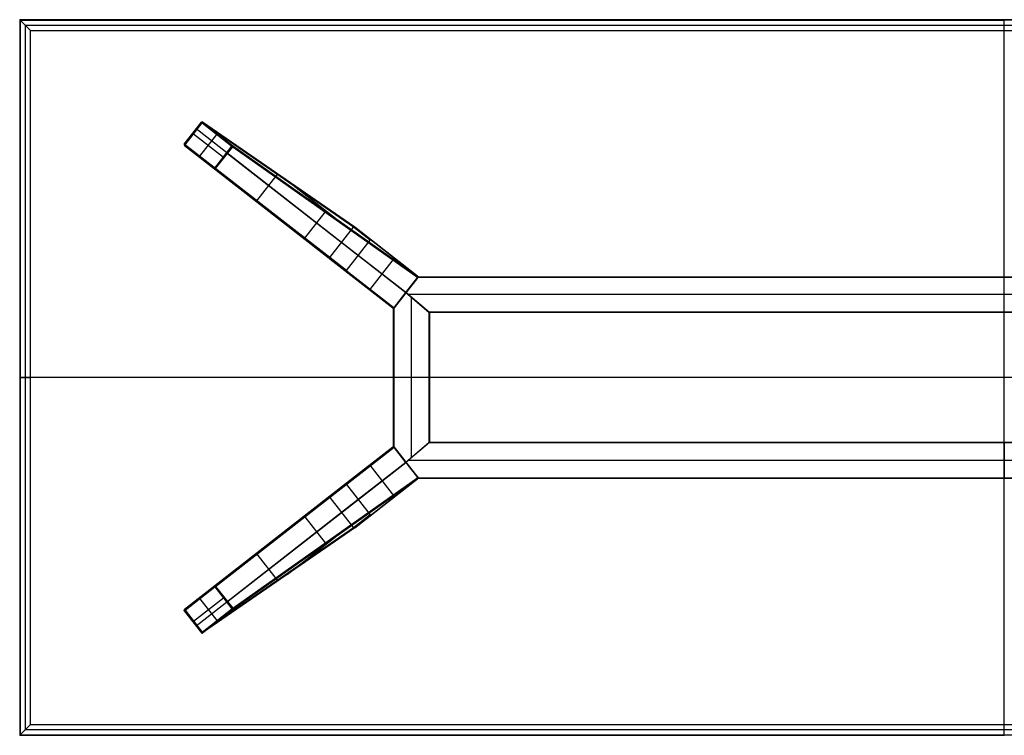
# Model space of a CAD drawing. Units: millimetres. Extents: x -7400 to 14964, y -3287 to 10700.
# Drawn here: x -3112 to -2012, y 2400 to 3200 of the extents above; entities that cross this region are included whole.
import ezdxf

# ---------------------------------------------------------------- set-up
doc = ezdxf.new("R2010")
doc.units = ezdxf.units.MM
doc.layers.add('Standard', color=7, linetype='Continuous', true_color=0x000000)

msp = doc.modelspace()

# ---------------------------------------------------------------- linework, layer by layer
at = {"layer": 'Standard'}
for p, q in [((-3111.7, 3200, 1099.5), (-3111.7, 3200, 1094)), ((-3111.7, 3200, 1099.5), (-2011.7, 3200, 1099.5)), ((-3111.7, 3200, 1099.5), (-3111.7, 2876.8, 1099.5)), ((-3111.7, 3200, 1094), (-3099.6, 3187.9, 1073)), ((-3111.7, 3200, 1094), (-3111.7, 2400, 1094)), ((-911.7, 3200, 1094), (-3111.7, 3200, 1094)), ((-3111.7, 3200, 1096.7), (-3111.7, 2400, 1096.7)), ((-3111.7, 3200, 1096.7), (-911.7, 3200, 1096.7)), ((-3111.5, 3199.9, 1099.9), (-2011.7, 3199.9, 1099.9)), ((-3111.5, 3199.9, 1099.9), (-3111.5, 2876.8, 1099.9)), ((-3111.2, 3199.5, 1100), (-2011.7, 3199.5, 1100)), ((-3111.2, 3199.5, 1100), (-3111.2, 2876.8, 1100)), ((-3105.6, 3193.9, 1083.5), (-3105.6, 2406.1, 1083.5)), ((-3105.6, 3193.9, 1083.5), (-917.7, 3193.9, 1083.5)), ((-2011.7, 3200, 1094), (-2011.7, 3200, 1099.5)), ((-2011.7, 2400.5, 1100), (-2011.7, 3199.5, 1100)), ((-3099.6, 2412.1, 1073), (-3099.6, 3187.9, 1073)), ((-3099.6, 3187.9, 1073), (-923.8, 3187.9, 1073)), ((-2011.7, 2412.1, 1073), (-2011.7, 3187.9, 1073)), ((-2927.8, 3060.8, 1.2), (-2908.7, 3085.3, 1.2)), ((-2927.6, 3060.7, 0.4), (-2908.6, 3085.2, 0.4)), ((-2927, 3060.2), (-2908, 3084.7)), ((-2738.8, 2968, 963), (-2908.7, 3085.3, 1.2)), ((-2738.1, 2968.3, 963), (-2908.1, 3085.7, 1.1)), ((-2908, 3084.7), (-2874.5, 3058.6)), ((-2907.5, 3085.3, 0.3), (-2874, 3059.1, 0.3)), ((-2907.3, 3085.5, 1), (-2873.8, 3059.4, 1)), ((-2737.4, 2968.1, 963), (-2907.3, 3085.5, 1)), ((-2917.5, 3072.5), (-2884, 3046.3)), ((-2752, 2951, 963), (-2914.6, 3077.8, 1.2)), ((-2910.5, 3047.3), (-2891.4, 3071.8)), ((-2765.4, 2933.3, 963), (-2928, 3060.1, 1.1)), ((-2765.2, 2934.1, 963), (-2927.8, 3060.8, 1.2)), ((-2927.6, 3059.5, 1), (-2894.1, 3033.3, 1)), ((-2765.1, 2932.6, 963), (-2927.6, 3059.5, 1)), ((-2927.5, 3059.7, 0.3), (-2894, 3033.6, 0.3)), ((-2927, 3060.2), (-2893.5, 3034.1)), ((-2893.5, 3034.1), (-2874.5, 3058.6)), ((-2893, 3033.7, 0.2), (-2874, 3058.2, 0.2)), ((-2873.8, 3059.4, 1), (-2667.2, 2913.4, 963)), ((-2873.5, 3058.7, 0.8), (-2666.8, 2912.7, 962.9)), ((-2892.8, 3033.5, 0.7), (-2873.7, 3058, 0.7)), ((-2879.5, 3050.5, 0.7), (-2680.2, 2895, 963)), ((-2873.7, 3058, 0.7), (-2667, 2911.9, 963)), ((-2894.1, 3033.3, 1), (-2694.9, 2877.9, 963)), ((-2893.4, 3033.1, 0.8), (-2694.1, 2877.7, 962.9)), ((-2892.8, 3033.5, 0.7), (-2693.4, 2878, 963)), ((-2846.6, 2997.5, 481.5), (-2823.9, 3026.7, 481.5)), ((-2812.7, 3020.2, 536.5), (-2758.8, 2978.1, 536.5)), ((-2788, 2998.7, 400.7), (-2785.8, 3001.5, 689.2)), ((-2837.1, 2988.9, 536.5), (-2783.2, 2946.8, 536.5)), ((-2793.2, 2955.8, 481.5), (-2770.4, 2985, 481.5)), ((-2811.3, 2968.7, 400.7), (-2811.3, 2968.7, 689.2)), ((-2765.2, 2934.1, 963), (-2738.8, 2968, 963)), ((-2720.2, 2953.5, 1073), (-2738.8, 2968, 963)), ((-2719.5, 2953.8, 1073), (-2738.1, 2968.3, 963)), ((-2737.4, 2968.1, 963), (-2667.2, 2913.4, 963)), ((-2718.8, 2953.6, 1073), (-2737.4, 2968.1, 963)), ((-2733.4, 2936.5, 1073), (-2752, 2951, 963)), ((-2746.6, 2919.6, 1073), (-2720.2, 2953.5, 1073)), ((-2667.1, 2913.3, 1073), (-2718.8, 2953.6, 1073)), ((-2746.8, 2918.8, 1073), (-2765.4, 2933.3, 963)), ((-2746.6, 2919.6, 1073), (-2765.2, 2934.1, 963)), ((-2765.1, 2932.6, 963), (-2694.9, 2877.9, 963)), ((-2746.5, 2918.1, 1073), (-2765.1, 2932.6, 963)), ((-2680.2, 2895, 1073), (-2733.4, 2936.5, 1073)), ((-2720.6, 2898, 1073), (-2693, 2933.5, 1073)), ((-2694.8, 2877.9, 1073), (-2746.5, 2918.1, 1073)), ((-2693.4, 2878, 1073), (-2667, 2911.9, 1073)), ((-2667, 2911.9, 963), (-2693.4, 2878, 963)), ((-2693.4, 2878, 1018), (-2667, 2911.9, 1018)), ((-2680.2, 2895, 1073), (-2666.3, 2912.7, 1073)), ((-2680.2, 2895, 1017.9), (-2666.3, 2912.7, 1017.9)), ((-2680.2, 2895, 963), (-2666.7, 2912.2, 963)), ((-2667.2, 2913.4, 963), (-2667.1, 2913.3, 963)), ((-2667.1, 2913.3, 963), (-2667.1, 2913.3, 1073)), ((-2667, 2911.9, 963), (-2667, 2911.9, 1073)), ((-2666.8, 2912.7, 963), (-2666.8, 2912.7, 1073)), ((-2666.7, 2912.2, 963), (-1356.6, 2912.2, 963)), ((-2666.4, 2912.6, 963.1), (-1356.9, 2912.6, 963.1)), ((-2666.3, 2912.7, 1073), (-1357, 2912.7, 1073)), ((-2666.3, 2912.7, 963.5), (-2666.3, 2912.7, 1073)), ((-2666.3, 2912.7, 963.5), (-1357, 2912.7, 963.5)), ((-2666.3, 2912.7, 1018), (-1357, 2912.7, 1018)), ((-2011.7, 2912.7, 963.5), (-2011.7, 2912.7, 1073)), ((-2011.7, 2872.7, 1073), (-2011.7, 2912.7, 1073)), ((-2011.7, 2873.2, 963), (-2011.7, 2912.2, 963)), ((-2694, 2877.3, 1073), (-2680.2, 2895, 1073)), ((-2694, 2877.3, 1017.9), (-2680.2, 2895, 1017.9)), ((-2693.5, 2877.9, 963), (-2680.2, 2895, 963)), ((-2680.2, 2895, 963), (-2680.2, 2895, 1073)), ((-2680.2, 2895, 963), (-2680.2, 2895, 1073)), ((-2680.2, 2895, 963), (-2654.5, 2873.2, 963)), ((-2680.2, 2895, 1073), (-2654, 2872.7, 1073)), ((-2680.2, 2895, 1017.9), (-2654, 2872.7, 1017.9)), ((-2680.2, 2895, 963), (-2680.2, 2895, 1073)), ((-2654, 2872.7, 1073), (-2680.2, 2895, 1073)), ((-2654.6, 2873.2, 963), (-2680.2, 2895, 963)), ((-2654, 2872.7, 1017.9), (-2680.2, 2895, 1017.9)), ((-2673.3, 2903.9, 963), (-2673.3, 2903.9, 1073)), ((-2687.1, 2886.1, 963), (-2687.1, 2886.1, 1073)), ((-1345.8, 2892.7, 963), (-2677.5, 2892.7, 963)), ((-1345.8, 2892.7, 1073), (-2677.5, 2892.7, 1073)), ((-2674, 2710.2, 963), (-2674, 2889.8, 963)), ((-2674, 2710.2, 1073), (-2674, 2889.8, 1073)), ((-2667.1, 2883.9, 963), (-2667.1, 2883.9, 1073)), ((-2667.1, 2883.9, 963), (-2667.1, 2883.9, 1073)), ((-3111.7, 2876.8, 1099.5), (-3111.7, 2400, 1099.5)), ((-3111.5, 2876.8, 1099.9), (-3111.5, 2400.1, 1099.9)), ((-3111.2, 2876.8, 1100), (-3111.2, 2400.5, 1100)), ((-2694.9, 2877.9, 963), (-2694.8, 2877.9, 963)), ((-2694.8, 2877.9, 963), (-2694.8, 2877.9, 1073)), ((-2694.1, 2877.7, 963), (-2694.1, 2877.7, 1073)), ((-2694, 2722.7, 1073), (-2694, 2877.3, 1073)), ((-2694, 2877.3, 963.5), (-2694, 2877.3, 1073)), ((-2694, 2722.7, 963.5), (-2694, 2877.3, 963.5)), ((-2694, 2722.7, 1018), (-2694, 2877.3, 1018)), ((-2693.9, 2722.5, 963.1), (-2693.9, 2877.5, 963.1)), ((-2693.5, 2722.1, 963), (-2693.5, 2877.9, 963)), ((-2693.4, 2878, 963), (-2693.4, 2878, 1073)), ((-1368.7, 2873.2, 963), (-2654.6, 2873.2, 963)), ((-2654.5, 2873.2, 963), (-2654.5, 2726.8, 963)), ((-2654.2, 2872.9, 963.1), (-2654.2, 2727.1, 963.1)), ((-1369.2, 2872.9, 963.1), (-2654.2, 2872.9, 963.1)), ((-2654, 2872.7, 1073), (-2654, 2727.3, 1073)), ((-2654, 2872.7, 963.5), (-2654, 2872.7, 1073)), ((-2654, 2872.7, 963.5), (-2654, 2727.3, 963.5)), ((-2654, 2872.7, 1018), (-2654, 2727.3, 1018)), ((-1369.3, 2872.7, 1073), (-2654, 2872.7, 1073)), ((-2654, 2872.7, 963.5), (-2654, 2872.7, 1073)), ((-1369.3, 2872.7, 963.5), (-2654, 2872.7, 963.5)), ((-1369.3, 2872.7, 1018), (-2654, 2872.7, 1018)), ((-2011.7, 2872.7, 963.5), (-2011.7, 2872.7, 1073)), ((-3111.7, 2800, 1094), (-3111.7, 2800, 1099.5)), ((-3111.7, 2800, 1094), (-3099.6, 2800, 1073)), ((-912.2, 2800, 1100), (-3111.2, 2800, 1100)), ((-923.8, 2800, 1073), (-3099.6, 2800, 1073)), ((-2694, 2800, 963.5), (-2694, 2800, 1073)), ((-2654, 2800, 1073), (-2694, 2800, 1073)), ((-2654.5, 2800, 963), (-2693.5, 2800, 963)), ((-2654, 2800, 963.5), (-2654, 2800, 1073)), ((-2894.1, 2566.7, 1), (-2694.9, 2722.1, 963)), ((-2893.4, 2566.9, 0.8), (-2694.1, 2722.3, 962.9)), ((-2892.8, 2566.5, 0.7), (-2693.4, 2722, 963)), ((-2765.1, 2667.4, 963), (-2694.9, 2722.1, 963)), ((-2694.8, 2722.1, 1073), (-2746.5, 2681.9, 1073)), ((-2694.9, 2722.1, 963), (-2694.8, 2722.1, 963)), ((-2694.8, 2722.1, 963), (-2694.8, 2722.1, 1073)), ((-2694.1, 2722.3, 963), (-2694.1, 2722.3, 1073)), ((-2680.2, 2705, 1073), (-2694, 2722.7, 1073)), ((-2694, 2722.7, 963.5), (-2694, 2722.7, 1073)), ((-2680.2, 2705, 1017.9), (-2694, 2722.7, 1017.9)), ((-2680.2, 2705, 963), (-2693.5, 2722.1, 963)), ((-2693.4, 2722, 1073), (-2667, 2688.1, 1073)), ((-2667, 2688.1, 963), (-2693.4, 2722, 963)), ((-2693.4, 2722, 963), (-2693.4, 2722, 1073)), ((-2693.4, 2722, 1018), (-2667, 2688.1, 1018)), ((-2654, 2727.3, 1073), (-2680.2, 2705, 1073)), ((-2654, 2727.3, 1017.9), (-2680.2, 2705, 1017.9)), ((-2654, 2727.3, 1073), (-2680.2, 2705, 1073)), ((-2654, 2727.3, 1017.9), (-2680.2, 2705, 1017.9)), ((-2654.5, 2726.8, 963), (-2680.2, 2705, 963)), ((-2654.6, 2726.8, 963), (-2680.2, 2705, 963)), ((-1368.7, 2726.8, 963), (-2654.6, 2726.8, 963)), ((-1369.2, 2727.1, 963.1), (-2654.2, 2727.1, 963.1)), ((-2654, 2727.3, 963.5), (-2654, 2727.3, 1073)), ((-1369.3, 2727.3, 1073), (-2654, 2727.3, 1073)), ((-2654, 2727.3, 963.5), (-2654, 2727.3, 1073)), ((-1369.3, 2727.3, 963.5), (-2654, 2727.3, 963.5)), ((-1369.3, 2727.3, 1018), (-2654, 2727.3, 1018)), ((-2011.7, 2727.3, 963.5), (-2011.7, 2727.3, 1073)), ((-2011.7, 2727.3, 1073), (-2011.7, 2687.3, 1073)), ((-2011.7, 2726.8, 963), (-2011.7, 2687.8, 963)), ((-2687.1, 2713.9, 963), (-2687.1, 2713.9, 1073)), ((-1345.8, 2707.3, 963), (-2677.5, 2707.3, 963)), ((-1345.8, 2707.3, 1073), (-2677.5, 2707.3, 1073)), ((-2667.1, 2716.1, 963), (-2667.1, 2716.1, 1073)), ((-2667.1, 2716.1, 963), (-2667.1, 2716.1, 1073)), ((-2879.5, 2549.5, 0.7), (-2680.2, 2705, 963)), ((-2680.2, 2705, 1073), (-2733.4, 2663.5, 1073)), ((-2720.6, 2702, 1073), (-2693, 2666.5, 1073)), ((-2680.2, 2705, 963), (-2680.2, 2705, 1073)), ((-2680.2, 2705, 963), (-2680.2, 2705, 1073)), ((-2680.2, 2705, 963), (-2680.2, 2705, 1073)), ((-2680.2, 2705, 963), (-2666.7, 2687.8, 963)), ((-2680.2, 2705, 1073), (-2666.3, 2687.3, 1073)), ((-2680.2, 2705, 1017.9), (-2666.3, 2687.3, 1017.9)), ((-2673.3, 2696.1, 963), (-2673.3, 2696.1, 1073)), ((-2873.8, 2540.6, 1), (-2667.2, 2686.6, 963)), ((-2873.7, 2542, 0.7), (-2667, 2688.1, 963)), ((-2873.5, 2541.3, 0.8), (-2666.8, 2687.3, 962.9)), ((-2737.4, 2631.9, 963), (-2667.2, 2686.6, 963)), ((-2667.1, 2686.7, 1073), (-2718.8, 2646.4, 1073)), ((-2667.2, 2686.6, 963), (-2667.1, 2686.7, 963)), ((-2667.1, 2686.7, 963), (-2667.1, 2686.7, 1073)), ((-2667, 2688.1, 963), (-2667, 2688.1, 1073)), ((-2666.8, 2687.3, 963), (-2666.8, 2687.3, 1073)), ((-2666.7, 2687.8, 963), (-1356.6, 2687.8, 963)), ((-2666.4, 2687.4, 963.1), (-1356.9, 2687.4, 963.1)), ((-2666.3, 2687.3, 1073), (-1357, 2687.3, 1073)), ((-2666.3, 2687.3, 963.5), (-2666.3, 2687.3, 1073)), ((-2666.3, 2687.3, 963.5), (-1357, 2687.3, 963.5)), ((-2666.3, 2687.3, 1018), (-1357, 2687.3, 1018)), ((-2011.7, 2687.3, 963.5), (-2011.7, 2687.3, 1073)), ((-2746.8, 2681.2, 1073), (-2765.4, 2666.7, 963)), ((-2746.6, 2680.4, 1073), (-2765.2, 2665.9, 963)), ((-2746.5, 2681.9, 1073), (-2765.1, 2667.4, 963)), ((-2746.6, 2680.4, 1073), (-2720.2, 2646.5, 1073)), ((-2765.4, 2666.7, 963), (-2928, 2539.9, 1.1)), ((-2765.2, 2665.9, 963), (-2927.8, 2539.2, 1.2)), ((-2765.1, 2667.4, 963), (-2927.6, 2540.5, 1)), ((-2765.2, 2665.9, 963), (-2738.8, 2632, 963)), ((-2733.4, 2663.5, 1073), (-2752, 2649, 963)), ((-2837.1, 2611.1, 536.5), (-2783.2, 2653.2, 536.5)), ((-2752, 2649, 963), (-2914.6, 2522.2, 1.2)), ((-2793.2, 2644.2, 481.5), (-2770.4, 2615, 481.5)), ((-2720.2, 2646.5, 1073), (-2738.8, 2632, 963)), ((-2719.5, 2646.2, 1073), (-2738.1, 2631.7, 963)), ((-2718.8, 2646.4, 1073), (-2737.4, 2631.9, 963)), ((-2738.8, 2632, 963), (-2908.7, 2514.7, 1.2)), ((-2738.1, 2631.7, 963), (-2908.1, 2514.3, 1.1)), ((-2737.4, 2631.9, 963), (-2907.3, 2514.5, 1)), ((-2811.3, 2631.3, 400.7), (-2811.3, 2631.3, 689.2)), ((-2812.7, 2579.8, 536.5), (-2758.8, 2621.9, 536.5)), ((-2846.6, 2602.5, 481.5), (-2823.9, 2573.3, 481.5)), ((-2788, 2601.3, 400.7), (-2785.8, 2598.5, 689.2)), ((-2927.6, 2540.5, 1), (-2894.1, 2566.7, 1)), ((-2927.5, 2540.3, 0.3), (-2894, 2566.4, 0.3)), ((-2927, 2539.8), (-2893.5, 2565.9)), ((-2893.5, 2565.9), (-2874.5, 2541.4)), ((-2893, 2566.3, 0.2), (-2874, 2541.8, 0.2)), ((-2892.8, 2566.5, 0.7), (-2873.7, 2542, 0.7)), ((-2917.5, 2527.5), (-2884, 2553.7)), ((-2910.5, 2552.7), (-2891.4, 2528.2)), ((-2908, 2515.3), (-2874.5, 2541.4)), ((-2927.8, 2539.2, 1.2), (-2908.7, 2514.7, 1.2)), ((-2927.6, 2539.3, 0.4), (-2908.6, 2514.8, 0.4)), ((-2927, 2539.8), (-2908, 2515.3)), ((-2907.5, 2514.7, 0.3), (-2874, 2540.9, 0.3)), ((-2907.3, 2514.5, 1), (-2873.8, 2540.6, 1)), ((-3111.7, 2400, 1094), (-3099.6, 2412.1, 1073)), ((-3099.6, 2412.1, 1073), (-923.8, 2412.1, 1073)), ((-3111.7, 2400, 1099.5), (-3111.7, 2400, 1094)), ((-3111.7, 2400, 1099.5), (-2011.7, 2400, 1099.5)), ((-911.7, 2400, 1094), (-3111.7, 2400, 1094)), ((-911.7, 2400, 1096.7), (-3111.7, 2400, 1096.7)), ((-3111.5, 2400.1, 1099.9), (-2011.7, 2400.1, 1099.9)), ((-3111.2, 2400.5, 1100), (-2011.7, 2400.5, 1100)), ((-917.7, 2406.1, 1083.5), (-3105.6, 2406.1, 1083.5)), ((-911.8, 2400.1, 1099.9), (-2011.7, 2400.1, 1099.9)), ((-2011.7, 2400, 1094), (-2011.7, 2400, 1099.5))]:
    msp.add_line(p, q, dxfattribs=at)
at = {"layer": 'Standard', "extrusion": (0.707107, 0.707107, -6.28448e-12)}
msp.add_arc((4462.4, 1099.4, 62.4), 0.644, 12.518, 96.9532, dxfattribs=at)
at = {"layer": 'Standard', "extrusion": (-1, 0, 0)}
for centre, start, end in [((-3199.5, 1099.5, 2011.7), 90, 180), ((-2912.2, 963.5, 2011.7), 180, 270), ((-2726.8, 963.5, 2011.7), 180, 270)]:
    msp.add_arc(centre, 0.5, start, end, dxfattribs=at)
at = {"layer": 'Standard', "extrusion": (-0.615008, -0.788521, -7.74881e-13)}
msp.add_arc((-4190.1, 1, -643.9), 1, 167.9016, 270, dxfattribs=at)
at = {"layer": 'Standard', "extrusion": (-0.172748, 0.119284, -0.977716)}
for centre in [(-886, 4053.5, 869.3), (-886, 4053.5, 378)]:
    msp.add_arc(centre, 1, 93.2531, 183.4027, dxfattribs=at)
at = {"layer": 'Standard', "extrusion": (0, 0.511591, 0.859229)}
msp.add_arc((2908, -2650, 1578.8), 0.984, 239.4108, 313.4029, dxfattribs=at)
at = {"layer": 'Standard', "extrusion": (0.984711, 0.149674, -0.089117)}
msp.add_arc((3486.7, -213.9, -2401.9), 1, 275.5705, 8.3049, dxfattribs=at)
at = {"layer": 'Standard', "extrusion": (-0.788521, 0.615008, -7.51644e-13)}
msp.add_arc((-643.9, 1, 4190.1), 1, 180.7139, 270, dxfattribs=at)
at = {"layer": 'Standard', "extrusion": (0.615008, 0.788521, 2.51232e-12)}
msp.add_arc((4190.1, 1, 628.4), 1, 270, 12.0984, dxfattribs=at)
at = {"layer": 'Standard', "extrusion": (0.788521, -0.615008, -1.12507e-12)}
msp.add_arc((643.9, 1, -4169.1), 1, 270, 359.2861, dxfattribs=at)
at = {"layer": 'Standard', "extrusion": (0.165268, -0.128901, 0.977789)}
for centre in [(612.9, 4097.2, -877.2), (612.9, 4097.2, -386), (612.9, 4097.2, 162.8)]:
    msp.add_arc(centre, 1, 90, 180, dxfattribs=at)
at = {"layer": 'Standard', "extrusion": (-0.067626, 0.996925, -0.039598)}
msp.add_arc((2713.2, 129.7, 3248.7), 1, 272.0594, 9.2312, dxfattribs=at)
at = {"layer": 'Standard', "extrusion": (-0.615008, -0.788521, -8.60779e-13)}
msp.add_arc((-4190.1, 1, -612.9), 1, 167.9016, 270, dxfattribs=at)
at = {"layer": 'Standard', "extrusion": (-0.505287, 0, 0.862951)}
msp.add_arc((-3060.2, -2525.4, 1479.7), 0.986, 239.1901, 313.9014, dxfattribs=at)
at = {"layer": 'Standard', "extrusion": (-0.788521, 0.615008, -1.84272e-12)}
msp.add_arc((-612.9, 1, 4190.1), 1, 270, 360, dxfattribs=at)
at = {"layer": 'Standard', "extrusion": (0.788521, -0.615008, -1.64869e-12)}
msp.add_arc((643.9, 1, -4147.6), 1, 270, 359.2861, dxfattribs=at)
at = {"layer": 'Standard', "extrusion": (0.615008, 0.788521, 4.11679e-11)}
msp.add_arc((4147.6, 1, 643.9), 1, 194.7202, 270, dxfattribs=at)
at = {"layer": 'Standard', "extrusion": (-0.132588, 0.984014, 0.1189)}
msp.add_arc((2440.3, -405.1, 3390.9), 1, 190.7515, 263.1472, dxfattribs=at)
at = {"layer": 'Standard', "extrusion": (-0.667634, 0, -0.74449)}
msp.add_arc((-3058.6, 2140.7, 1918.5), 0.989, 231.3852, 296.278, dxfattribs=at)
at = {"layer": 'Standard', "extrusion": (-0.207759, 0.146758, -0.967108)}
msp.add_arc((-839.7, 3977.4, 1045.1), 1, 182.8078, 272.6264, dxfattribs=at)
at = {"layer": 'Standard', "extrusion": (-0.788521, 0.615008, -6.07594e-13)}
msp.add_arc((-612.9, 1, 4169.1), 1, 270, 360, dxfattribs=at)
at = {"layer": 'Standard', "extrusion": (0.615008, 0.788521, 4.92165e-11)}
msp.add_arc((4147.6, 1, 628.4), 1, 194.7202, 270, dxfattribs=at)
at = {"layer": 'Standard', "extrusion": (-0.788521, 0.615008, -2.4347e-12)}
msp.add_arc((-612.9, 1, 4147.6), 1, 270, 360, dxfattribs=at)
at = {"layer": 'Standard', "extrusion": (0.200362, -0.156272, 0.967178)}
msp.add_arc((612.9, 4011.7, -1052.9), 1, 180, 270, dxfattribs=at)
at = {"layer": 'Standard', "extrusion": (0, 0.659892, -0.75136)}
msp.add_arc((2893.5, 2280.4, 2001.6), 0.992, 230.4267, 297.1243, dxfattribs=at)
at = {"layer": 'Standard', "extrusion": (-0.615008, -0.788521, -3.94319e-11)}
msp.add_arc((-4147.6, 1, -612.9), 1, 270, 345.2798, dxfattribs=at)
at = {"layer": 'Standard', "extrusion": (0.999023, 0.033203, 0.029161)}
msp.add_arc((3128.5, 82.4, -2789.9), 1, 189.6078, 268.6091, dxfattribs=at)
at = {"layer": 'Standard', "extrusion": (0.207759, -0.146758, 0.967108)}
msp.add_arc((839.7, 3977.4, -547.9), 1, 267.3736, 357.1922, dxfattribs=at)
at = {"layer": 'Standard', "extrusion": (0.016535, -0.147278, 0.988957)}
msp.add_arc((-2389.9, 3361, 470), 1.02, 45.4449, 134.5551, dxfattribs=at)
at = {"layer": 'Standard', "extrusion": (-0.165268, 0.128901, -0.977789)}
msp.add_arc((-655.9, 4097.2, -162.8), 1, 90, 180, dxfattribs=at)
at = {"layer": 'Standard', "extrusion": (-0.200362, 0.156272, -0.967178)}
msp.add_arc((-612.9, 4011.7, 555.9), 1, 270, 360, dxfattribs=at)
at = {"layer": 'Standard', "extrusion": (0, 0, -1)}
for centre, radius, start, end in [((2719.4, 2952.8, -1073), 1.01, 38.6083, 128.5835), ((2745.8, 2918.9, -1073), 1.01, 307.3214, 37.2967), ((2667.8, 2912.6, -963), 0.998, 127.8445, 217.9339), ((2667.8, 2912.6, -1073), 1, 127.9525, 217.9525), ((2694.2, 2878.7, -1073), 1, 217.9525, 307.9525), ((2694.2, 2878.7, -1018), 1, 217.9525, 307.9525), ((2694.2, 2721.3, -963), 1, 52.0475, 142.0475), ((2667.8, 2687.4, -1018), 1, 142.0475, 232.0475)]:
    msp.add_arc(centre, radius, start, end, dxfattribs=at)
at = {"layer": 'Standard', "extrusion": (-0.146871, -0.019834, -0.988957)}
msp.add_arc((-3277, 2463.8, -604.4), 1.02, 45.3688, 134.6312, dxfattribs=at)
at = {"layer": 'Standard', "extrusion": (0.19095, 0.023821, 0.981311)}
msp.add_arc((3220.4, 2429.3, 505.1), 1.03, 226.5264, 313.4736, dxfattribs=at)
at = {"layer": 'Standard'}
for centre, radius, start, end in [((-2667.8, 2912.6, 1018), 1, 322.0475, 52.0475), ((-2694.2, 2878.7, 963), 1, 232.0475, 322.0475), ((-2694.2, 2721.3, 1073), 1, 37.9525, 127.9525), ((-2694.2, 2721.3, 1018), 1, 37.9525, 127.9525), ((-2667.8, 2687.4, 963), 0.998, 307.8445, 37.9339), ((-2667.8, 2687.4, 1073), 1, 307.9525, 37.9525), ((-2745.8, 2681.1, 1073), 1.01, 127.3214, 217.2967), ((-2719.4, 2647.2, 1073), 1.01, 218.6083, 308.5835)]:
    msp.add_arc(centre, radius, start, end, dxfattribs=at)
at = {"layer": 'Standard', "extrusion": (0.788011, -0.615661, -8.74796e-12)}
msp.add_arc((653.1, 963.6, -3894.4), 0.585, 264.5913, 351.8857, dxfattribs=at)
at = {"layer": 'Standard', "extrusion": (0, 1, 0)}
for centre, start, end in [((3111.2, 1099.5, 2876.8), 0, 90), ((3111.2, 1099.5, 2850), 360, 90), ((2654.5, 963.5, 2800), 180, 270)]:
    msp.add_arc(centre, 0.5, start, end, dxfattribs=at)
at = {"layer": 'Standard', "extrusion": (-0.022648, 0.183199, -0.982815)}
msp.add_arc((2320.7, 3310.5, -358.2), 1.03, 226.5737, 313.4263, dxfattribs=at)
at = {"layer": 'Standard', "extrusion": (0.788011, -0.615661, -2.62648e-12)}
msp.add_arc((609.4, 963.7, -3894.4), 0.745, 198.5678, 278.1942, dxfattribs=at)
at = {"layer": 'Standard', "extrusion": (0.648397, 0.761303, 2.3737e-12)}
msp.add_arc((3883.9, 963.7, 466.1), 0.704, 196.263, 277.8185, dxfattribs=at)
at = {"layer": 'Standard', "extrusion": (-0.648397, -0.761303, -3.68815e-12)}
msp.add_arc((-3883.8, 963.6, -466.1), 0.602, 264.0407, 350.5236, dxfattribs=at)
at = {"layer": 'Standard', "extrusion": (1, 0, 0)}
for centre in [(2873.2, 963.5, -2011.7), (2687.8, 963.5, -2011.7)]:
    msp.add_arc(centre, 0.5, 180, 270, dxfattribs=at)
at = {"layer": 'Standard', "extrusion": (0, -1, 0)}
msp.add_arc((-2693.5, 963.5, -2800), 0.5, 180, 270, dxfattribs=at)
at = {"layer": 'Standard', "extrusion": (0.022648, 0.183199, 0.982815)}
msp.add_arc((3007.7, -2151.7, 1384.1), 1.03, 226.5737, 313.4263, dxfattribs=at)
at = {"layer": 'Standard', "extrusion": (0.788011, 0.615661, -1.73286e-12)}
msp.add_arc((3803.4, 963.7, -446.6), 0.745, 261.8058, 341.4322, dxfattribs=at)
at = {"layer": 'Standard', "extrusion": (-0.648397, 0.761303, 1.0294e-12)}
msp.add_arc((252.8, 963.7, 3797.1), 0.704, 196.263, 277.8185, dxfattribs=at)
at = {"layer": 'Standard', "extrusion": (-0.648397, 0.761303, 1.07278e-12)}
msp.add_arc((252.8, 963.6, 3797.1), 0.602, 189.4764, 275.9593, dxfattribs=at)
at = {"layer": 'Standard', "extrusion": (-0.19095, 0.023821, -0.981311)}
msp.add_arc((-2336.5, 3109.6, -371.7), 1.03, 226.5264, 313.4736, dxfattribs=at)
at = {"layer": 'Standard', "extrusion": (-0.788011, -0.615661, 8.74796e-12)}
msp.add_arc((-3759.7, 963.6, 446.6), 0.585, 264.5913, 351.8857, dxfattribs=at)
at = {"layer": 'Standard', "extrusion": (-0.165268, -0.128901, -0.977789)}
for centre in [(-3802.8, 729.7, -884.6), (-3802.8, 729.7, -335.8), (-3802.8, 729.7, 155.4)]:
    msp.add_arc(centre, 1, 90, 180, dxfattribs=at)
at = {"layer": 'Standard', "extrusion": (0.146871, -0.019834, 0.988957)}
msp.add_arc((2272.6, 3204.9, 493.4), 1.02, 45.3688, 134.6312, dxfattribs=at)
at = {"layer": 'Standard', "extrusion": (0.200362, 0.156272, 0.967178)}
msp.add_arc((3802.8, 680.7, 319.3), 1, 270, 360, dxfattribs=at)
at = {"layer": 'Standard', "extrusion": (-0.016535, -0.147278, -0.988957)}
msp.add_arc((-3014.6, -2142.5, -1294.7), 1.02, 45.4449, 134.5551, dxfattribs=at)
at = {"layer": 'Standard', "extrusion": (0.165268, 0.128901, 0.977789)}
msp.add_arc((3759.8, 729.7, 884.6), 1, 90, 180, dxfattribs=at)
at = {"layer": 'Standard', "extrusion": (-0.207759, -0.146758, -0.967108)}
msp.add_arc((-3734.2, 852.7, -274), 1, 267.3736, 357.1922, dxfattribs=at)
at = {"layer": 'Standard', "extrusion": (-0.200362, -0.156272, -0.967178)}
msp.add_arc((-3802.8, 680.7, 177.8), 1, 180, 270, dxfattribs=at)
at = {"layer": 'Standard', "extrusion": (0.788521, 0.615008, 3.78507e-12)}
msp.add_arc((3802.8, 1, -703.6), 1, 270, 0, dxfattribs=at)
at = {"layer": 'Standard', "extrusion": (0, 0.659892, 0.75136)}
msp.add_arc((2893.5, -1927.2, 1693.8), 0.992, 230.4267, 297.1243, dxfattribs=at)
at = {"layer": 'Standard', "extrusion": (-0.999023, 0.033203, -0.029161)}
msp.add_arc((-2468.4, 87.8, 2975.9), 1, 189.6078, 268.6091, dxfattribs=at)
at = {"layer": 'Standard', "extrusion": (0.615008, -0.788521, 3.94319e-11)}
msp.add_arc((-703.6, 1, -3802.8), 1, 270, 345.2798, dxfattribs=at)
at = {"layer": 'Standard', "extrusion": (0.172748, 0.119284, 0.977716)}
for centre in [(3722.1, 942.4, 290), (3722.1, 942.4, -201.3)]:
    msp.add_arc(centre, 1, 93.2531, 183.4027, dxfattribs=at)
at = {"layer": 'Standard', "extrusion": (0.788521, 0.615008, 1.84218e-12)}
msp.add_arc((3802.8, 1, -725), 1, 270, 0, dxfattribs=at)
at = {"layer": 'Standard', "extrusion": (-0.615008, 0.788521, -5.19449e-11)}
msp.add_arc((703.6, 1, 3787.3), 1, 194.7202, 270, dxfattribs=at)
at = {"layer": 'Standard', "extrusion": (-0.615008, 0.788521, -3.98036e-11)}
msp.add_arc((703.6, 1, 3771.8), 1, 194.7202, 270, dxfattribs=at)
at = {"layer": 'Standard', "extrusion": (-0.788521, -0.615008, 2.69236e-13)}
msp.add_arc((-3771.8, 1, 703.6), 1, 270, 359.2861, dxfattribs=at)
at = {"layer": 'Standard', "extrusion": (0.132588, 0.984014, -0.1189)}
msp.add_arc((3188.1, 254.8, 2119.6), 1, 190.7515, 263.1472, dxfattribs=at)
at = {"layer": 'Standard', "extrusion": (0.667634, 0, 0.74449)}
msp.add_arc((2541.4, 2140.7, -1918.5), 0.989, 231.3852, 296.278, dxfattribs=at)
at = {"layer": 'Standard', "extrusion": (0.207759, 0.146758, 0.967108)}
msp.add_arc((3734.2, 852.7, -223.2), 1, 182.8078, 272.6264, dxfattribs=at)
at = {"layer": 'Standard', "extrusion": (0.067626, 0.996925, 0.039598)}
msp.add_arc((3092.2, -91.5, 2334), 1, 272.0594, 9.2312, dxfattribs=at)
at = {"layer": 'Standard', "extrusion": (0.505287, 0, -0.862951)}
msp.add_arc((2539.8, -2525.4, -1479.7), 0.986, 239.1901, 313.9014, dxfattribs=at)
at = {"layer": 'Standard', "extrusion": (0.615008, -0.788521, 2.68188e-12)}
msp.add_arc((-746.1, 1, -3802.8), 1, 167.9016, 270, dxfattribs=at)
at = {"layer": 'Standard', "extrusion": (0.788521, 0.615008, 1.611e-12)}
msp.add_arc((3802.8, 1, -746.1), 1, 270, 360, dxfattribs=at)
at = {"layer": 'Standard', "extrusion": (-0.615008, 0.788521, -2.62244e-12)}
msp.add_arc((746.1, 1, 3787.3), 1, 270, 12.0984, dxfattribs=at)
at = {"layer": 'Standard', "extrusion": (-0.788521, -0.615008, 1.25548e-12)}
msp.add_arc((-3771.8, 1, 725), 1, 270, 359.2861, dxfattribs=at)
at = {"layer": 'Standard', "extrusion": (0.615008, -0.788521, 1.98896e-12)}
msp.add_arc((-746.1, 1, -3771.8), 1, 167.9016, 270, dxfattribs=at)
at = {"layer": 'Standard', "extrusion": (0, 0.511591, -0.859229)}
msp.add_arc((2908, 2161.7, 1286.1), 0.984, 239.4108, 313.4029, dxfattribs=at)
at = {"layer": 'Standard', "extrusion": (-0.984711, 0.149674, 0.089117)}
msp.add_arc((-2049.8, -288.9, 3240.1), 1, 275.5705, 8.3049, dxfattribs=at)
at = {"layer": 'Standard', "extrusion": (0.788521, 0.615008, -1.31757e-12)}
msp.add_arc((3771.8, 1, -746.1), 1, 180.7139, 270, dxfattribs=at)
at = {"layer": 'Standard', "extrusion": (0.707107, -0.707107, -2.68358e-12)}
msp.add_arc((-502.6, 1099.4, -3897.3), 0.644, 83.0468, 167.482, dxfattribs=at)

doc.saveas('drawing.dxf')
